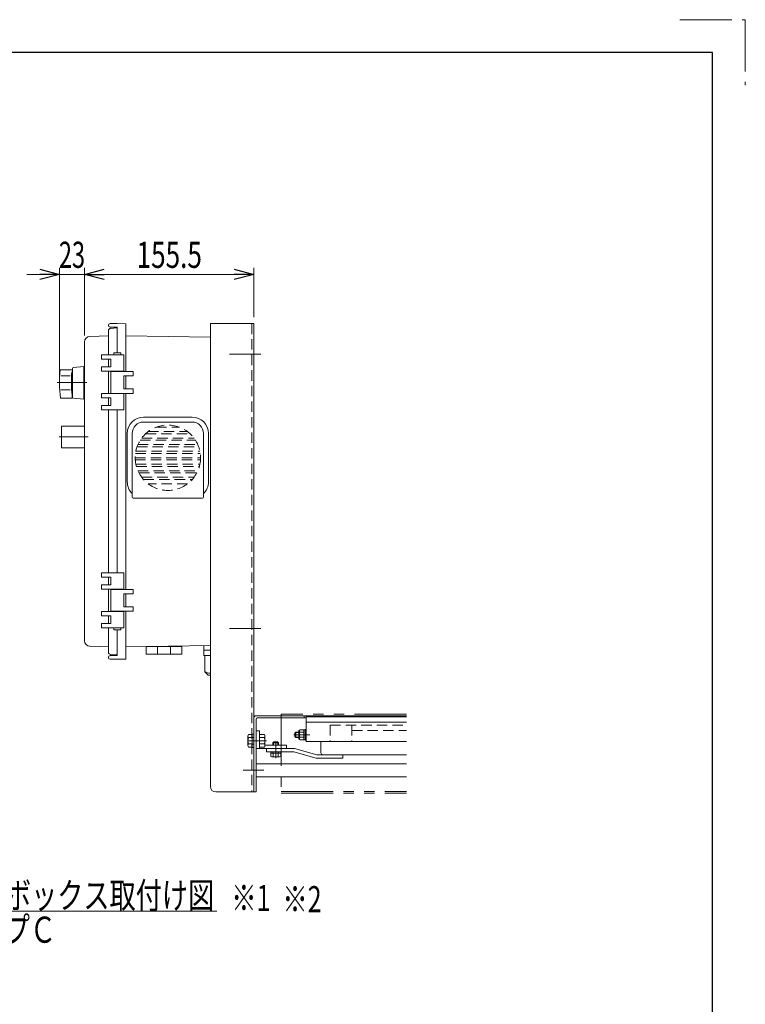
# Model space of a CAD drawing. Units: millimetres. Extents: x -1719 to 1719, y -1158 to 1158.
# Drawn here: x 1053 to 1719, y 254 to 1158 of the extents above; entities that cross this region are included whole.
import ezdxf
from ezdxf.enums import TextEntityAlignment as Align

# ---------------------------------------------------------------- set-up
doc = ezdxf.new("R2010")
doc.units = ezdxf.units.MM
doc.header["$LTSCALE"] = 1.5
doc.header["$PDSIZE"] = 1
for name, pattern in [('CENTERX2', [101.6, 63.5, -12.7, 12.7, -12.7]), ('DASHED', [19.05, 12.7, -6.35]), ('DASHED2', [9.525, 6.35, -3.175]), ('PHANTOM', [63.5, 31.75, -6.35, 6.35, -6.35, 6.35, -6.35])]:
    doc.linetypes.add(name, pattern=pattern)
for name, color, linetype in [('18', 7, 'Continuous'), ('23', 7, 'Continuous'), ('25', 7, 'Continuous'), ('28', 7, 'Continuous'), ('ZUWAKU', 7, 'Continuous')]:
    doc.layers.add(name, color=color, linetype=linetype)
doc.styles.add('dcStyle0', font='ＭＳ Ｐゴシック')
doc.dimstyles.new('dc_Rotated', dxfattribs={"dimtxt": 24, "dimasz": 18.000011, "dimexe": 6, "dimexo": 6, "dimgap": 6, "dimtad": 3, "dimdsep": 46, "dimtxsty": 'dcStyle0', "dimblk1": 'OPEN30', "dimblk2": 'OPEN30', "dimsah": 1, "dimcen": 0.09, "dimclrd": 2, "dimclre": 2, "dimclrt": 2, "dimadec": 0, "dimazin": 2, "dimtfac": 1, "dimtdec": 4, "dimtmove": 0, "dimatfit": 3, "dimfxl": 1, "dimarcsym": 1})

# ---------------------------------------------------------------- blocks, each defined once
blk = doc.blocks.new('DC_GROUP_W_FB2C_LED_020A_2_51')
at = {"color": 3, "linetype": 'Continuous', "lineweight": 13}
for p, q in [((1090.16, 836.59), (1101.44, 836.59)), ((1101.44, 837.68), (1101.44, 811.51)), ((1111.94, 839.54), (1102.35, 838.67)), ((1111.94, 809.59), (1111.94, 839.54)), ((1111.94, 838.6), (1112.44, 838.6)), ((1090.64, 830.9), (1099.28, 830.9)), ((1090.64, 818.29), (1099.39, 818.29)), ((1090.42, 810.59), (1100.98, 810.59)), ((1100.98, 813.32), (1100.98, 810.59)), ((1101.44, 813.32), (1100.98, 813.32)), ((1102.35, 810.51), (1111.94, 809.59)), ((1111.94, 810.59), (1112.44, 810.59))]:
    blk.add_line(p, q, dxfattribs=at)
at = {"color": 3, "linetype": 'CENTERX2', "lineweight": 13}
blk.add_line((1087.36, 824.95), (1114.55, 824.95), dxfattribs=at)
at = {"color": 3, "linetype": 'Continuous', "lineweight": 13}
for centre, radius, start, end in [((1189.44, 824.59), 100, 173.10869, 188.049), ((1200.34, 824.59), 100, 174.23473, 186.474), ((1102.44, 837.68), 1, 95.1707, 180), ((1102.44, 811.51), 1, 180, 264.83)]:
    blk.add_arc(centre, radius, start, end, dxfattribs=at)
blk = doc.blocks.new('DC_GROUP_W_FB2C_LED_020A_2_50')
at = {"color": 7, "linetype": 'Continuous', "lineweight": 18}
for p, q in [((1134.44, 877.54), (1134.44, 877.27)), ((1142.44, 879.15), (1135.91, 879.04)), ((1142.44, 879.15), (1149.95, 878.89)), ((1150.44, 834.95), (1150.44, 878.39)), ((1134.44, 850.2), (1134.44, 872.64)), ((1142.44, 875.65), (1135.91, 875.77)), ((1142.44, 874.95), (1136.33, 874.63)), ((1142.44, 875.65), (1142.44, 852.2)), ((1112.44, 862.16), (1112.44, 587.75)), ((1134.44, 867.75), (1117.26, 867.16)), ((1150.44, 867.82), (1227.93, 866.48)), ((1127.94, 850.2), (1127.94, 846.2)), ((1148.44, 850.2), (1127.94, 850.2)), ((1145.69, 852.2), (1139.19, 852.2)), ((1139.19, 852.2), (1139.19, 850.2)), ((1145.69, 850.2), (1145.69, 852.2)), ((1148.44, 835.2), (1148.44, 850.2)), ((1127.94, 846.2), (1136.44, 846.2)), ((1134.44, 839.2), (1134.44, 846.2)), ((1136.44, 846.2), (1136.44, 839.2)), ((1136.44, 839.2), (1127.94, 839.2)), ((1127.94, 839.2), (1127.94, 835.2)), ((1127.94, 835.2), (1148.44, 835.2)), ((1134.44, 814.7), (1134.44, 835.2)), ((1136.44, 834.95), (1156.94, 834.95)), ((1136.44, 814.95), (1136.44, 834.95)), ((1140.44, 835.2), (1140.44, 834.95)), ((1144.44, 835.2), (1144.44, 834.95)), ((1156.94, 834.95), (1156.94, 830.95)), ((1156.94, 830.95), (1148.44, 830.95)), ((1148.44, 830.95), (1148.44, 818.95)), ((1150.44, 818.95), (1150.44, 830.95)), ((1148.44, 814.7), (1127.94, 814.7)), ((1127.94, 814.7), (1127.94, 810.7)), ((1156.94, 814.95), (1136.44, 814.95)), ((1140.44, 814.95), (1140.44, 814.7)), ((1144.44, 814.95), (1144.44, 814.7)), ((1148.44, 818.95), (1156.94, 818.95)), ((1148.44, 799.7), (1148.44, 814.7)), ((1150.44, 634.95), (1150.44, 814.95)), ((1156.94, 818.95), (1156.94, 814.95)), ((1127.94, 810.7), (1136.44, 810.7)), ((1134.44, 803.7), (1134.44, 810.7)), ((1136.44, 810.7), (1136.44, 803.7)), ((1136.44, 803.7), (1127.94, 803.7)), ((1127.94, 803.7), (1127.94, 799.7)), ((1127.94, 799.7), (1148.44, 799.7)), ((1134.44, 799.7), (1134.44, 650.2)), ((1142.44, 799.7), (1142.44, 650.2)), ((1211.19, 793.11), (1166.69, 793.11)), ((1211.19, 788.61), (1166.69, 788.61)), ((1151.69, 733.61), (1151.69, 778.11)), ((1156.19, 778.11), (1156.19, 719.61)), ((1221.69, 778.11), (1221.69, 719.61)), ((1226.19, 778.11), (1226.19, 733.61)), ((1157.19, 718.61), (1220.69, 718.61)), ((1127.94, 646.2), (1127.94, 650.2)), ((1127.94, 650.2), (1148.44, 650.2)), ((1136.44, 646.2), (1127.94, 646.2)), ((1134.44, 646.2), (1134.44, 639.2)), ((1136.44, 639.2), (1136.44, 646.2)), ((1148.44, 650.2), (1148.44, 635.2)), ((1127.94, 635.2), (1127.94, 639.2)), ((1127.94, 639.2), (1136.44, 639.2)), ((1148.44, 635.2), (1127.94, 635.2)), ((1134.44, 635.2), (1134.44, 614.7)), ((1156.94, 634.95), (1136.44, 634.95)), ((1136.44, 634.95), (1136.44, 614.95)), ((1140.44, 634.95), (1140.44, 635.2)), ((1144.44, 634.95), (1144.44, 635.2)), ((1156.94, 630.95), (1156.94, 634.95)), ((1148.44, 618.95), (1148.44, 630.95)), ((1148.44, 630.95), (1156.94, 630.95)), ((1150.44, 630.95), (1150.44, 618.95)), ((1136.44, 614.95), (1156.94, 614.95)), ((1140.44, 614.7), (1140.44, 614.95)), ((1144.44, 614.7), (1144.44, 614.95)), ((1156.94, 618.95), (1148.44, 618.95)), ((1150.44, 614.95), (1150.44, 571.52)), ((1156.94, 614.95), (1156.94, 618.95)), ((1127.94, 610.7), (1127.94, 614.7)), ((1127.94, 614.7), (1148.44, 614.7)), ((1136.44, 610.7), (1127.94, 610.7)), ((1134.44, 610.7), (1134.44, 603.7)), ((1136.44, 603.7), (1136.44, 610.7)), ((1148.44, 614.7), (1148.44, 599.7)), ((1127.94, 599.7), (1127.94, 603.7)), ((1127.94, 603.7), (1136.44, 603.7)), ((1148.44, 599.7), (1127.94, 599.7)), ((1134.44, 599.7), (1134.44, 577.27)), ((1139.19, 597.7), (1139.19, 599.7)), ((1145.69, 597.7), (1139.19, 597.7)), ((1142.44, 574.25), (1142.44, 597.7)), ((1145.69, 599.7), (1145.69, 597.7)), ((1134.44, 582.15), (1117.26, 582.75)), ((1150.44, 582.09), (1227.94, 583.43)), ((1168.86, 575.45), (1168.86, 582.45)), ((1168.86, 582.45), (1201.86, 582.45)), ((1179.36, 575.45), (1179.36, 582.59)), ((1191.36, 582.8), (1191.36, 575.45)), ((1201.86, 582.45), (1201.86, 575.45)), ((1221.94, 574.17), (1221.94, 583.33)), ((1221.94, 579.05), (1227.94, 579.05)), ((1134.44, 572.37), (1134.44, 572.64)), ((1142.44, 574.25), (1135.91, 574.14)), ((1142.44, 570.75), (1135.91, 570.87)), ((1142.44, 574.95), (1136.33, 575.27)), ((1142.44, 570.75), (1149.95, 571.02)), ((1201.86, 575.45), (1168.86, 575.45)), ((1221.94, 574.17), (1227.94, 574.17)), ((1222.94, 559.17), (1222.94, 574.17)), ((1222.94, 559.17), (1225.94, 556.17)), ((1225.94, 556.17), (1227.94, 556.17))]:
    blk.add_line(p, q, dxfattribs=at)
at = {"color": 3, "linetype": 'CENTERX2', "lineweight": 13}
for p, q in [((1274.13, 850.95), (1245.65, 850.95)), ((1274.13, 598.95), (1245.65, 598.95))]:
    blk.add_line(p, q, dxfattribs=at)
at = {"color": 4, "linetype": 'DASHED2', "lineweight": 13}
for p, q in [((1168.54, 777.86), (1209.33, 777.86)), ((1170.94, 779.86), (1206.94, 779.86)), ((1178.17, 783.86), (1199.71, 783.86)), ((1163.56, 771.86), (1214.31, 771.86)), ((1164.94, 773.86), (1212.94, 773.86)), ((1159.2, 759.86), (1218.67, 759.86)), ((1159.54, 761.86), (1218.33, 761.86)), ((1160.65, 765.86), (1217.22, 765.86)), ((1161.44, 767.86), (1216.43, 767.86)), ((1158.94, 755.86), (1218.94, 755.86)), ((1159, 753.86), (1218.87, 753.86)), ((1159.54, 749.86), (1218.33, 749.86)), ((1160.02, 747.86), (1217.85, 747.86)), ((1161.44, 743.86), (1216.43, 743.86)), ((1162.4, 741.86), (1215.47, 741.86)), ((1164.94, 737.86), (1212.94, 737.86)), ((1166.58, 735.86), (1211.3, 735.86)), ((1206.94, 731.86), (1170.94, 731.86))]:
    blk.add_line(p, q, dxfattribs=at)
at = {"color": 7, "linetype": 'DASHED', "lineweight": 18}
blk.add_line((1166.69, 718.61), (1211.19, 718.61), dxfattribs=at)
at = {"color": 4, "linetype": 'DASHED2', "lineweight": 13}
blk.add_circle((1188.94, 755.86), 30, dxfattribs=at)
at = {"color": 7, "linetype": 'Continuous', "lineweight": 18}
for centre, radius, start, end in [((1135.94, 877.54), 1.5, 91, 180), ((1135.94, 877.27), 1.5, 180, 269), ((1149.94, 878.39), 0.5, 0, 88), ((1136.44, 872.64), 2, 93, 180), ((1117.44, 862.16), 5, 92, 180), ((1166.69, 778.11), 15, 90, 180), ((1166.69, 778.11), 10.5, 90, 180), ((1211.19, 778.11), 15, 0, 90), ((1211.19, 778.11), 10.5, 0, 90), ((1166.69, 733.61), 15, 180, 225.573), ((1211.19, 733.61), 15, 314.427, 0), ((1157.19, 719.61), 1, 180, 270), ((1220.69, 719.61), 1, 270, 0), ((1117.44, 587.75), 5, 180, 268), ((1136.44, 577.27), 2, 180, 267), ((1135.94, 572.64), 1.5, 91, 180), ((1135.94, 572.37), 1.5, 180, 269), ((1149.94, 571.52), 0.5, 272, 0), ((1227.26, 565.31), 7.25, 233.78776, 275.32243)]:
    blk.add_arc(centre, radius, start, end, dxfattribs=at)
at = {"linetype": 'Continuous'}
blk.add_blockref('DC_GROUP_W_FB2C_LED_020A_2_51', (0, 0), dxfattribs=at)
blk = doc.blocks.new('_Open30')
at = {"color": 0, "linetype": 'ByBlock', "lineweight": -2}
for p, q in [((-1, 0.267949), (0, 0)), ((0, 0), (-1, -0.267949)), ((0, 0), (-1, 0))]:
    blk.add_line(p, q, dxfattribs=at)
blk = doc.blocks.new('*D107')
at = {"color": 2, "linetype": 'Continuous', "lineweight": 13}
for p, q in [((1059.44, 924.15), (1089.44, 924.15)), ((1089.44, 830.95), (1089.44, 930.15)), ((1089.44, 924.15), (1112.44, 924.15)), ((1112.44, 868.16), (1112.44, 930.15))]:
    blk.add_line(p, q, dxfattribs=at)
at = {"color": 2, "xscale": 18.00001684569172, "yscale": 17.99993620934186, "rotation": 360}
blk.add_blockref('_Open30', (1089.44, 924.15), dxfattribs=at)
at = {"color": 2, "style": 'dcStyle0', "width": 0.6875}
blk.add_text('23', height=24, dxfattribs=at).set_placement((1088.94, 930.15), (1112.94, 930.15), align=Align.FIT)
blk = doc.blocks.new('*D108')
at = {"color": 2, "linetype": 'Continuous', "lineweight": 13}
for p, q in [((1112.44, 868.16), (1112.44, 930.15)), ((1112.44, 924.15), (1267.94, 924.15)), ((1267.94, 884.95), (1267.94, 930.15))]:
    blk.add_line(p, q, dxfattribs=at)
at = {"color": 2, "xscale": 18.00001684569172, "yscale": 17.99993620934186}
for p, rotation in [((1112.44, 924.15), 180), ((1267.94, 924.15), 360)]:
    blk.add_blockref('_Open30', p, dxfattribs=dict(at, rotation=rotation))
at = {"color": 2, "style": 'dcStyle0', "width": 0.780226}
blk.add_text('155.5', height=24, dxfattribs=at).set_placement((1160.19, 930.15), (1220.19, 930.15), align=Align.FIT)
blk = doc.blocks.new('DC_GROUP_W_FB2C_LED_020A_2_53')
at = {"color": 2, "linetype": 'Continuous', "lineweight": 13}
blk.add_line((869.01, 339.59), (1233.81, 339.59), dxfattribs=at)
at = {"color": 2, "style": 'dcStyle0', "width": 0.729086}
blk.add_text('ルーバ付き電源ボックス取付け図', height=24, dxfattribs=at).set_placement((871.41, 341.99), (1231.41, 341.99), align=Align.FIT)
blk = doc.blocks.new('DC_GROUP_W_FB2C_LED_020A_2_76')
at = {"layer": '18', "color": 4, "linetype": 'DASHED2', "lineweight": 13}
for p, q in [((1337.94, 510.45), (1337.94, 495.45)), ((1337.94, 510.45), (1407.94, 510.45)), ((1357.94, 510.45), (1357.94, 495.45)), ((1357.94, 505.45), (1407.94, 505.45)), ((1337.94, 495.45), (1407.94, 495.45))]:
    blk.add_line(p, q, dxfattribs=at)
blk = doc.blocks.new('DC_GROUP_W_FB2C_LED_020A_2_72')
at = {"layer": '23', "color": 7, "linetype": 'Continuous', "lineweight": 13}
for p, q in [((1315.94, 517.95), (1315.94, 495.45)), ((1315.94, 517.95), (1407.94, 517.95)), ((1315.94, 512.95), (1407.94, 512.95)), ((1315.94, 495.45), (1407.94, 495.45))]:
    blk.add_line(p, q, dxfattribs=at)
blk = doc.blocks.new('DC_GROUP_W_FB2C_LED_020A_2_73')
at = {"layer": '23', "color": 7, "linetype": 'Continuous', "lineweight": 13}
for p, q in [((1309.04, 497.94), (1309.04, 504.96)), ((1309.53, 505.45), (1309.74, 505.45)), ((1309.74, 497.45), (1309.53, 497.45)), ((1309.74, 505.45), (1310.09, 506.07)), ((1309.74, 497.45), (1309.74, 505.45)), ((1309.74, 497.45), (1310.09, 496.84)), ((1313.64, 506.07), (1310.09, 506.07)), ((1310.09, 503.76), (1313.64, 503.76)), ((1310.09, 499.15), (1313.64, 499.15)), ((1313.64, 496.84), (1313.64, 506.07)), ((1310.09, 496.84), (1313.64, 496.84))]:
    blk.add_line(p, q, dxfattribs=at)
for centre, radius, start, end in [((1309.53, 504.96), 0.49, 90, 180), ((1309.53, 497.94), 0.49, 180, 270), ((1311.78, 504.92), 2.04, 145.61575, 214.38425), ((1317.38, 501.45), 7.64, 162.41205, 197.58795), ((1311.78, 497.99), 2.04, 145.61575, 214.38425)]:
    blk.add_arc(centre, radius, start, end, dxfattribs=at)
at = {"layer": '23', "color": 7, "linetype": 'Continuous'}
blk.add_point((1313.64, 501.45), dxfattribs=at)
blk = doc.blocks.new('DC_GROUP_W_FB2C_LED_020A_2_74')
at = {"layer": '23', "color": 7, "linetype": 'Continuous', "lineweight": 13}
for p, q in [((1315.94, 506.45), (1314.94, 506.45)), ((1314.94, 506.45), (1314.94, 496.45)), ((1315.94, 506.45), (1315.94, 496.45)), ((1313.64, 506.05), (1313.64, 496.85)), ((1314.94, 506.05), (1313.64, 506.05)), ((1313.64, 501.45), (1314.94, 501.8)), ((1313.64, 501.11), (1314.94, 501.45)), ((1314.94, 496.85), (1313.64, 496.85)), ((1315.94, 496.45), (1314.94, 496.45))]:
    blk.add_line(p, q, dxfattribs=at)
blk = doc.blocks.new('DC_GROUP_W_FB2C_LED_020A_2_75')
at = {"layer": '23', "color": 7, "linetype": 'Continuous', "lineweight": 13}
for p, q in [((1285.44, 494.05), (1286.34, 494.95)), ((1285.44, 491.95), (1285.44, 494.05)), ((1286.34, 494.95), (1289.54, 494.95)), ((1289.54, 494.95), (1290.44, 494.05)), ((1290.44, 494.05), (1290.44, 491.95)), ((1283.32, 481.51), (1283.32, 484.65)), ((1283.32, 484.65), (1292.56, 484.65)), ((1283.34, 485.95), (1292.54, 485.95)), ((1283.34, 484.65), (1283.34, 485.95)), ((1292.54, 484.65), (1283.34, 484.65)), ((1291.4, 481.15), (1284.47, 481.15)), ((1285.63, 484.65), (1285.63, 481.51)), ((1290.25, 484.65), (1290.25, 481.51)), ((1292.54, 485.95), (1292.54, 484.65)), ((1292.56, 484.65), (1292.56, 481.51))]:
    blk.add_line(p, q, dxfattribs=at)
at = {"layer": '23', "color": 3, "linetype": 'Continuous', "lineweight": 13}
for p, q in [((1285.44, 494.05), (1290.44, 494.05)), ((1285.87, 491.95), (1285.87, 494.49)), ((1290, 494.49), (1290, 491.95))]:
    blk.add_line(p, q, dxfattribs=at)
at = {"layer": '23', "color": 3, "linetype": 'CENTERX2', "lineweight": 13}
blk.add_line((1287.94, 479.85), (1287.94, 494.95), dxfattribs=at)
at = {"layer": '23', "color": 6, "linetype": 'Continuous', "lineweight": 13}
for p, q in [((1285.39, 485.95), (1285.39, 484.65)), ((1290.49, 485.95), (1290.49, 484.65))]:
    blk.add_line(p, q, dxfattribs=at)
at = {"layer": '23', "color": 7, "linetype": 'Continuous', "lineweight": 13}
for centre, radius, start, end in [((1284.47, 483.2), 2.04, 235.61575, 304.38425), ((1287.94, 488.8), 7.64, 252.41205, 287.58795), ((1291.4, 483.2), 2.04, 235.61575, 304.38425)]:
    blk.add_arc(centre, radius, start, end, dxfattribs=at)
blk = doc.blocks.new('DC_GROUP_W_FB2C_LED_020A_2_71')
at = {"layer": '23', "color": 3, "linetype": 'CENTERX2', "lineweight": 13}
blk.add_line((1319.18, 501.45), (1304.59, 501.45), dxfattribs=at)
at = {"layer": '23', "color": 7, "linetype": 'Continuous', "lineweight": 13}
for p, q in [((1306.34, 503.95), (1305.44, 503.05)), ((1305.44, 503.05), (1305.44, 499.85)), ((1306.34, 498.95), (1305.44, 499.85)), ((1306.34, 503.95), (1306.34, 498.95)), ((1309.04, 503.95), (1306.34, 503.95)), ((1309.04, 498.95), (1306.34, 498.95)), ((1279.44, 485.95), (1279.44, 488.95)), ((1279.44, 488.95), (1304.58, 488.95)), ((1305.13, 488.88), (1325.59, 483.03)), ((1329.44, 484.95), (1329.44, 495.45)), ((1279.44, 485.95), (1304.16, 485.95)), ((1304.71, 485.88), (1325.17, 480.03)), ((1325.72, 479.95), (1349.44, 479.95)), ((1326.14, 482.95), (1349.44, 482.95)), ((1331.44, 482.95), (1407.94, 482.95)), ((1349.44, 479.95), (1349.44, 482.95))]:
    blk.add_line(p, q, dxfattribs=at)
at = {"layer": '23', "color": 3, "linetype": 'Continuous', "lineweight": 13}
for p, q in [((1309.04, 503.52), (1305.9, 503.52)), ((1309.04, 499.39), (1305.9, 499.39))]:
    blk.add_line(p, q, dxfattribs=at)
at = {"layer": '23', "color": 91, "linetype": 'PHANTOM', "lineweight": 13}
for p, q in [((1304.58, 488.95), (1304.86, 488.95)), ((1304.86, 488.95), (1305.13, 488.88)), ((1304.16, 485.95), (1304.44, 485.95)), ((1304.44, 485.95), (1304.71, 485.88)), ((1325.17, 480.03), (1325.44, 479.95)), ((1325.44, 479.95), (1325.72, 479.95)), ((1325.59, 483.03), (1325.86, 482.95)), ((1325.86, 482.95), (1326.14, 482.95))]:
    blk.add_line(p, q, dxfattribs=at)
at = {"layer": '23', "color": 7, "linetype": 'Continuous', "lineweight": 13}
for centre, start, end in [((1304.58, 486.95), 74.0546, 90), ((1304.16, 483.95), 74.0546, 90), ((1325.72, 481.95), 254.0546, 270), ((1326.14, 484.95), 254.0546, 270), ((1331.44, 484.95), 180, 270)]:
    blk.add_arc(centre, 2, start, end, dxfattribs=at)
at = {"layer": '23', "linetype": 'Continuous'}
for name in ['DC_GROUP_W_FB2C_LED_020A_2_72', 'DC_GROUP_W_FB2C_LED_020A_2_74', 'DC_GROUP_W_FB2C_LED_020A_2_73', 'DC_GROUP_W_FB2C_LED_020A_2_75']:
    blk.add_blockref(name, (0, 0), dxfattribs=at)
blk = doc.blocks.new('DC_GROUP_W_FB2C_LED_020A_2_52')
at = {"layer": '28', "color": 7, "linetype": 'Continuous', "lineweight": 13}
for p, q in [((1227.94, 453.95), (1227.94, 878.95)), ((1227.94, 878.95), (1267.94, 878.95)), ((1267.94, 878.95), (1267.94, 448.95)), ((1267.94, 448.95), (1232.94, 448.95))]:
    blk.add_line(p, q, dxfattribs=at)
at = {"layer": '28', "color": 4, "linetype": 'DASHED2', "lineweight": 13}
blk.add_line((1265.94, 878.95), (1265.94, 448.95), dxfattribs=at)
at = {"layer": '28', "color": 3, "linetype": 'CENTERX2', "lineweight": 13}
blk.add_line((1258.12, 468.95), (1277.14, 468.95), dxfattribs=at)
at = {"layer": '28', "color": 7, "linetype": 'Continuous', "lineweight": 13}
blk.add_arc((1232.94, 453.95), 5, 180, 270, dxfattribs=at)
blk = doc.blocks.new('DC_GROUP_W_FB2C_LED_020A_2_54')
at = {"layer": 'ZUWAKU', "color": 7, "linetype": 'Continuous', "lineweight": 13}
for p, q in [((1269.94, 474.95), (1269.94, 462.95)), ((1407.94, 474.95), (1269.94, 474.95)), ((1269.94, 462.95), (1407.94, 462.95))]:
    blk.add_line(p, q, dxfattribs=at)
blk = doc.blocks.new('DC_GROUP_W_FB2C_LED_020A_2_70')
at = {"layer": '25', "color": 7, "linetype": 'Continuous', "lineweight": 13}
for p, q in [((1262.44, 500.28), (1262.44, 491.62)), ((1266.44, 501.73), (1262.88, 501.73)), ((1262.88, 498.84), (1266.44, 498.84)), ((1267.94, 502.05), (1266.44, 502.05)), ((1266.44, 502.05), (1266.44, 489.85)), ((1266.44, 490.18), (1266.44, 501.73)), ((1267.94, 489.85), (1267.94, 502.05)), ((1262.88, 493.07), (1266.44, 493.07)), ((1262.88, 490.18), (1266.44, 490.18)), ((1266.44, 489.85), (1267.94, 489.85))]:
    blk.add_line(p, q, dxfattribs=at)
at = {"layer": '25', "color": 6, "linetype": 'Continuous', "lineweight": 13}
for p, q in [((1266.44, 499), (1267.94, 499)), ((1266.44, 492.9), (1267.94, 492.9))]:
    blk.add_line(p, q, dxfattribs=at)
at = {"layer": '25', "color": 3, "linetype": 'CENTERX2', "lineweight": 13}
blk.add_line((1262.44, 495.95), (1279.44, 495.95), dxfattribs=at)
at = {"layer": '25', "color": 7, "linetype": 'Continuous', "lineweight": 13}
for centre, radius, start, end in [((1264.99, 500.28), 2.56, 145.61575, 214.38425), ((1271.99, 495.95), 9.55, 162.41205, 197.58795), ((1264.99, 491.62), 2.56, 145.61575, 214.38425)]:
    blk.add_arc(centre, radius, start, end, dxfattribs=at)
blk = doc.blocks.new('DC_GROUP_W_FB2C_LED_020A_2_69')
at = {"layer": '25', "color": 7, "linetype": 'Continuous', "lineweight": 13}
for p, q in [((1269.94, 504.95), (1269.94, 488.95)), ((1272.94, 504.95), (1269.94, 504.95)), ((1272.94, 504.95), (1272.94, 488.95)), ((1272.94, 501.73), (1272.94, 490.18)), ((1277.49, 501.73), (1272.94, 501.73)), ((1277.49, 498.84), (1272.94, 498.84)), ((1277.94, 491.62), (1277.94, 500.28)), ((1272.94, 488.95), (1269.94, 488.95)), ((1271.94, 488.95), (1297.94, 488.95)), ((1277.49, 493.07), (1272.94, 493.07)), ((1272.94, 490.18), (1277.49, 490.18)), ((1277.94, 491.95), (1297.94, 491.95)), ((1297.94, 488.95), (1297.94, 491.95))]:
    blk.add_line(p, q, dxfattribs=at)
for centre, radius, start, end in [((1275.38, 500.28), 2.56, 325.61575, 34.38425), ((1268.38, 495.95), 9.55, 342.41205, 17.58795), ((1275.38, 491.62), 2.56, 325.61575, 34.38425)]:
    blk.add_arc(centre, radius, start, end, dxfattribs=at)
at = {"layer": '25', "linetype": 'Continuous'}
blk.add_blockref('DC_GROUP_W_FB2C_LED_020A_2_70', (0, 0), dxfattribs=at)

msp = doc.modelspace()

# ---------------------------------------------------------------- linework, layer by layer
at = {"color": 7, "linetype": 'Continuous', "lineweight": 18}
for p, q in [((1112.4403, 784.9527), (1091.4403, 784.9527)), ((1091.4403, 784.9527), (1091.4403, 764.9527)), ((1091.4403, 764.9527), (1112.4403, 764.9527))]:
    msp.add_line(p, q, dxfattribs=at)
at = {"color": 3, "linetype": 'CENTERX2', "lineweight": 13}
msp.add_line((1089.0716, 774.9548), (1115.8025, 774.9548), dxfattribs=at)
at = {"color": 7, "linetype": 'Continuous', "lineweight": 13}
for p, q in [((1267.9371, 516.9548), (1267.9371, 448.9548)), ((1269.9371, 518.9548), (1407.9371, 518.9548)), ((1269.9371, 448.9548), (1269.9371, 515.9548)), ((1270.9371, 516.9548), (1315.9371, 516.9548)), ((1313.9371, 516.9548), (1313.9371, 518.9548)), ((1315.9371, 516.9548), (1315.9371, 518.9548)), ((1269.9371, 448.9548), (1267.9371, 448.9548))]:
    msp.add_line(p, q, dxfattribs=at)
at = {"color": 140, "linetype": 'PHANTOM', "lineweight": 13}
for p, q in [((1292.9371, 520.4548), (1292.9371, 447.8412)), ((1407.9371, 520.4548), (1292.9371, 520.4548)), ((1292.9371, 449.3412), (1407.9371, 449.3412)), ((1292.9371, 447.8412), (1407.9371, 447.8412))]:
    msp.add_line(p, q, dxfattribs=at)
at = {"color": 7, "linetype": 'Continuous', "lineweight": 13}
for centre, radius in [((1269.9371, 516.9548), 2), ((1270.9371, 515.9548), 1)]:
    msp.add_arc(centre, radius, 90, 180, dxfattribs=at)
at = {"layer": '28', "color": 7, "linetype": 'Continuous', "lineweight": 13}
msp.add_line((1267.9371, 449.9548), (1267.9371, 487.9548), dxfattribs=at)
at = {"layer": 'ZUWAKU', "color": 91, "linetype": 'PHANTOM', "lineweight": 13}
for p, q in [((1659, 1158), (1719, 1158)), ((1719, 1158), (1719, 1098))]:
    msp.add_line(p, q, dxfattribs=at)
at = {"layer": 'ZUWAKU', "color": 7, "linetype": 'Continuous', "lineweight": 25}
for p, q in [((1689, 1128), (-1689, 1128)), ((1689, -1128), (1689, 1128))]:
    msp.add_line(p, q, dxfattribs=at)

# ---------------------------------------------------------------- block references
at = {"linetype": 'Continuous'}
for name in ['DC_GROUP_W_FB2C_LED_020A_2_50', 'DC_GROUP_W_FB2C_LED_020A_2_53']:
    msp.add_blockref(name, (0, 0), dxfattribs=at)
at = {"layer": '18', "linetype": 'Continuous'}
msp.add_blockref('DC_GROUP_W_FB2C_LED_020A_2_76', (0, 0), dxfattribs=at)
at = {"layer": '23', "linetype": 'Continuous'}
msp.add_blockref('DC_GROUP_W_FB2C_LED_020A_2_71', (0, 0), dxfattribs=at)
at = {"layer": '25', "linetype": 'Continuous'}
msp.add_blockref('DC_GROUP_W_FB2C_LED_020A_2_69', (0, 0), dxfattribs=at)
at = {"layer": '28', "linetype": 'Continuous'}
msp.add_blockref('DC_GROUP_W_FB2C_LED_020A_2_52', (0, 0), dxfattribs=at)
at = {"layer": 'ZUWAKU', "linetype": 'Continuous'}
msp.add_blockref('DC_GROUP_W_FB2C_LED_020A_2_54', (0, 0), dxfattribs=at)

# ---------------------------------------------------------------- texts
at = {"color": 2, "style": 'dcStyle0'}
for s, width, p, p2 in [('※1', 0.6875, (1247.1454, 339.6681), (1283.1454, 339.6681)), ('※2', 0.6875, (1294.0935, 338.5495), (1330.0935, 338.5495)), ('タイプＣ', 0.855477, (990.3037, 310.4982), (1086.3037, 310.4982))]:
    msp.add_text(s, height=24, dxfattribs=dict(at, width=width)).set_placement(p, p2, align=Align.FIT)

# ---------------------------------------------------------------- dimensions: what is measured, and where the dimension line sits
at = {"linetype": 'Continuous', "lineweight": 13}
for base, p1, p2, picture, middle in [((1112.4371, 924.1548), (1089.4378, 824.9548), (1112.4371, 862.1581), '*D107', (1100.9374, 924.1548)), ((1267.9371, 924.1548), (1112.4371, 862.1581), (1267.9371, 878.9548), '*D108', (1190.1871, 924.1548))]:
    dim = msp.add_linear_dim(base=base, p1=p1, p2=p2, dimstyle='dc_Rotated', override={"dimtxt": 24, "dimasz": 18.000011, "dimexe": 6, "dimexo": 6, "dimgap": 6, "dimtad": 3, "dimtih": 0, "dimtoh": 0, "dimdec": 2, "dimlfac": 1, "dimzin": 8, "dimtxsty": 'dcStyle0', "dimblk1": 'Open30', "dimblk2": 'Open30', "dimsah": 1, "dimclrd": 2, "dimclre": 2, "dimclrt": 2, "dimazin": 2, "dimtofl": 1, "dimtolj": 0, "dimtzin": 8, "dimarcsym": 1}, dxfattribs=at)
    dim.commit()
    dim.dimension.update_dxf_attribs({"geometry": picture, "text_midpoint": middle, "dimtype": 160})

doc.saveas('drawing.dxf')
